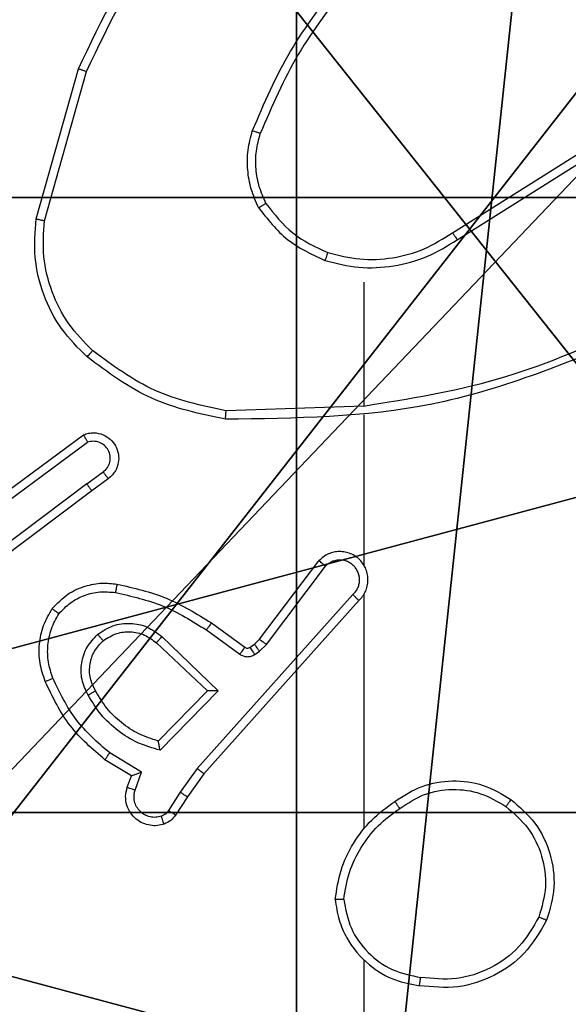
# Model space of a CAD drawing. Units: centimetres. Extents: x -85 to 85, y -7 to 7.
# Drawn here: x -81 to -80, y 0 to 3 of the extents above; entities that cross this region are included whole.
import ezdxf

# ---------------------------------------------------------------- set-up
doc = ezdxf.new("R2010")
doc.units = ezdxf.units.CM
doc.header["$LTSCALE"] = 2.54
doc.layers.get('0').update_dxf_attribs({"true_color": 0xff5454})
doc.layers.add('VP-EQ', color=7, linetype='Continuous', true_color=0x8a3492)

# ---------------------------------------------------------------- blocks, each defined once
blk = doc.blocks.new('Komponent_1')
at = {"color": 59, "true_color": 0x614a34}
mesh = blk.add_polyface(dxfattribs=at)
corners = [(9, 0, 62.4947), (4.95, 0.2576, 62.4947), (4.95, 0, 62.4947), (8.7424, 4.0502, 62.4947), (9, 4.0502, 62.4947), (0, 0, 62.4947), (0.2576, 4.05, 62.4947), (0, 4.05, 62.4947), (4.05, 0, 62.4947), (0.2576, 4.95, 62.4947), (4.0498, 8.7424, 62.4947), (4.05, 0.2576, 62.4947), (4.9498, 8.7424, 62.4947), (4.9498, 9, 62.4947), (9, 9, 62.4947), (8.7424, 4.9502, 62.4947), (9, 4.9502, 62.4947), (0, 9, 62.4947), (0, 4.95, 62.4947), (4.0498, 9, 62.4947)]
mesh.append_faces([[corners[k] for k in face] for face in [(0, 1, 2), (3, 0, 4), (5, 6, 7), (14, 15, 16), (9, 17, 18)]], dxfattribs={"vtx0": -1, "color": 59})
mesh.append_faces([[corners[k] for k in face] for face in [(6, 8, 9), (10, 11, 12), (12, 1, 13), (13, 1, 14), (15, 1, 3), (17, 9, 19), (19, 9, 10)]], dxfattribs={"vtx0": -1, "vtx1": -1, "color": 59})
mesh.append_faces([[corners[k] for k in face] for face in [(1, 0, 3), (9, 8, 10), (14, 1, 15)]], dxfattribs={"vtx0": -1, "vtx1": -1, "vtx2": -1, "color": 59})
mesh.append_faces([[corners[k] for k in face] for face in [(6, 5, 8), (10, 8, 11), (12, 11, 1)]], dxfattribs={"vtx0": -1, "vtx2": -1, "color": 59})
mesh = blk.add_polyface(dxfattribs=at)
corners = [(4.0498, 9), (0, 4.95), (0, 9), (0.2576, 4.95), (0.2576, 4.05), (4.9498, 8.7424), (4.05, 0.2576), (4.0498, 8.7424), (4.95, 0.2576), (0, 0), (0, 4.05), (4.05, 0), (9, 9), (4.9498, 9), (4.95, 0), (8.7424, 4.9502), (9, 4.9502), (8.7424, 4.0502), (9, 0), (9, 4.0502)]
mesh.append_faces([[corners[k] for k in face] for face in [(0, 1, 2), (4, 9, 10), (12, 5, 13), (15, 12, 16), (18, 17, 19)]], dxfattribs={"vtx0": -1, "color": 59})
mesh.append_faces([[corners[k] for k in face] for face in [(1, 0, 3), (3, 0, 4), (5, 6, 7), (6, 5, 8), (9, 4, 11), (7, 4, 0), (11, 7, 6), (8, 12, 14), (14, 17, 18), (17, 14, 15)]], dxfattribs={"vtx0": -1, "vtx1": -1, "color": 59})
mesh.append_faces([[corners[k] for k in face] for face in [(11, 4, 7), (5, 12, 8), (14, 12, 15)]], dxfattribs={"vtx0": -1, "vtx1": -1, "vtx2": -1, "color": 59})
blk = doc.blocks.new('Grupuj_203')
at = {"color": 0}
mesh = blk.add_polyface(dxfattribs=at)
corners = [(0.2886, 0, 1.5), (0, 25.7902, 1.5), (0, 0.8098, 1.5), (0.2886, 26.6, 1.5), (9.3114, 0, 1.5), (9.3114, 26.6, 1.5), (9.6, 0.8098, 1.5), (9.6, 25.7902, 1.5)]
mesh.append_faces([[corners[k] for k in face] for face in [(0, 1, 2), (5, 6, 7)]], dxfattribs={"vtx0": -1, "color": 0})
mesh.append_faces([[corners[k] for k in face] for face in [(1, 0, 3), (3, 4, 5)]], dxfattribs={"vtx0": -1, "vtx1": -1, "color": 0})
mesh.append_faces([[corners[k] for k in face] for face in [(3, 0, 4), (5, 4, 6)]], dxfattribs={"vtx0": -1, "vtx2": -1, "color": 0})
mesh = blk.add_polyface(dxfattribs=at)
corners = [(0, 25.7902), (0.2886, 0), (0, 0.8098), (0.2886, 26.6), (9.3114, 0), (9.3114, 26.6), (9.6, 25.7902), (9.6, 0.8098)]
mesh.append_faces([[corners[k] for k in face] for face in [(0, 1, 2), (4, 6, 7)]], dxfattribs={"vtx0": -1, "color": 0})
mesh.append_faces([[corners[k] for k in face] for face in [(1, 3, 4)]], dxfattribs={"vtx0": -1, "vtx1": -1, "color": 0})
mesh.append_faces([[corners[k] for k in face] for face in [(1, 0, 3), (4, 3, 5), (4, 5, 6)]], dxfattribs={"vtx0": -1, "vtx2": -1, "color": 0})
blk = doc.blocks.new('3DGeom_3912_Defintion_1')
at = {"color": 18, "true_color": 0x030303, "yscale": 0.3564000000000001, "rotation": 360}
blk.add_blockref('Grupuj_203', (-4.7217, -4.7842, -0.4824), dxfattribs=at)
blk = doc.blocks.new('Grupuj_3')
at = {"color": 0, "extrusion": (8.93165e-17, -4.44089e-16, -1)}
blk.add_blockref('3DGeom_3912_Defintion_1', (-4.8783, 4.7842, -63.0181), dxfattribs=at)
at = {"color": 0}
blk.add_blockref('Komponent_1', (0.3, 0.3), dxfattribs=at)
blk = doc.blocks.new('noga_WOODEN_LOW_1')
at = {"color": 0}
blk.add_blockref('Grupuj_3', (0, 0), dxfattribs=at)
blk = doc.blocks.new('Grupuj_89')
at = {"color": 0}
mesh = blk.add_polyface(dxfattribs=at)
corners = [(-0.332, 3.6414), (-0.332, 0.7327), (-0.7217, 2.187), (0.7327, 4.7061), (0.7327, -0.332), (2.187, -0.7217), (2.187, 5.0958), (3.6414, 4.7061), (3.6414, -0.332), (4.7061, 3.6414), (4.7061, 0.7327), (5.0958, 2.187)]
mesh.append_faces([[corners[k] for k in face] for face in [(0, 1, 2), (10, 9, 11)]], dxfattribs={"vtx0": -1, "color": 0})
mesh.append_faces([[corners[k] for k in face] for face in [(1, 3, 4), (4, 3, 5), (5, 7, 8), (8, 9, 10)]], dxfattribs={"vtx0": -1, "vtx1": -1, "color": 0})
mesh.append_faces([[corners[k] for k in face] for face in [(1, 0, 3), (5, 3, 6), (5, 6, 7), (8, 7, 9)]], dxfattribs={"vtx0": -1, "vtx2": -1, "color": 0})
mesh = blk.add_polyface(dxfattribs=at)
corners = [(-0.332, 0.7327, 9.3756), (-0.332, 3.6414, 9.3756), (-0.7217, 2.187, 9.3756), (0.7327, -0.332, 9.3756), (0.7327, 4.7061, 9.3756), (2.187, -0.7217, 9.3756), (2.187, 5.0958, 9.3756), (3.6414, -0.332, 9.3756), (3.6414, 4.7061, 9.3756), (4.7061, 0.7327, 9.3756), (4.7061, 3.6414, 9.3756), (5.0958, 2.187, 9.3756)]
mesh.append_faces([[corners[k] for k in face] for face in [(0, 1, 2), (10, 9, 11)]], dxfattribs={"vtx0": -1, "color": 0})
mesh.append_faces([[corners[k] for k in face] for face in [(1, 3, 4), (4, 5, 6), (6, 7, 8), (8, 9, 10)]], dxfattribs={"vtx0": -1, "vtx1": -1, "color": 0})
mesh.append_faces([[corners[k] for k in face] for face in [(1, 0, 3), (4, 3, 5), (6, 5, 7), (8, 7, 9)]], dxfattribs={"vtx0": -1, "vtx2": -1, "color": 0})
blk = doc.blocks.new('Grupuj_82')
at = {"color": 0}
mesh = blk.add_polyface(dxfattribs=at)
corners = [(9.2052, 0, 0.5), (0.8825, 6.5, 0.5), (0.8825, 0, 0.5), (9.2052, 6.5, 0.5)]
mesh.append_faces([[corners[k] for k in face] for face in [(0, 1, 2), (1, 0, 3)]], dxfattribs={"vtx0": -1, "color": 0})
mesh = blk.add_polyface(dxfattribs=at)
corners = [(9.1365, 6.5), (0.9511, 0), (0.9511, 6.5), (9.1365, 0)]
mesh.append_faces([[corners[k] for k in face] for face in [(0, 1, 2), (1, 0, 3)]], dxfattribs={"vtx0": -1, "color": 0})
blk = doc.blocks.new('Grupuj_7')
at = {"color": 0}
for name, p in [('Grupuj_82', (0, 0, 9.5033)), ('Grupuj_89', (2.9313, 1.0733, 0.2))]:
    blk.add_blockref(name, p, dxfattribs=at)
blk = doc.blocks.new('kotwa_WOODEN_LOW')
at = {"color": 254, "true_color": 0xe2e2e2}
blk.add_blockref('Grupuj_7', (0, 0), dxfattribs=at)
blk = doc.blocks.new('Grupuj_2')
at = {"color": 0, "rotation": 90.00000000000001}
blk.add_blockref('kotwa_WOODEN_LOW', (8.2461, 4.092, -0.2), dxfattribs=at)
at = {"color": 0}
blk.add_blockref('noga_WOODEN_LOW_1', (0.2373, 4.2983, 9.8096), dxfattribs=at)
blk = doc.blocks.new('wd1485 t')
at = {"color": 7, "linetype": 'Continuous', "lineweight": 25}
for p, q in [((286.3311, 38.3587), (286.431, 38.7139)), ((286.3506, 38.3545), (286.4498, 38.7075)), ((287.3147, 38.326), (287.6205, 38.5184)), ((287.3259, 38.3095), (287.6314, 38.5015)), ((287.1054, 38.2092), (287.1054, 37.9155)), ((287.1053, 37.9158), (286.7799, 37.9047)), ((287.1054, 37.8954), (287.1054, 37.5399)), ((286.2123, 37.6779), (286.4425, 37.8482)), ((286.2247, 37.6622), (286.4522, 37.8305)), ((286.4503, 37.7319), (286.4893, 37.7605)), ((286.5012, 37.7444), (286.4624, 37.716)), ((286.4503, 37.7319), (286.1506, 37.5059)), ((286.4624, 37.716), (286.1637, 37.4907)), ((286.859, 37.3648), (286.9992, 37.5505)), ((286.8749, 37.3525), (287.0145, 37.5375)), ((287.0793, 37.4703), (286.7113, 37.0589)), ((287.1054, 37.4708), (287.1054, 36.9166)), ((287.0935, 37.4563), (286.7271, 37.0467)), ((286.7448, 37.4032), (286.8238, 37.3457)), ((286.6277, 37.3715), (286.761, 37.243)), ((286.7331, 37.3867), (286.812, 37.3294)), ((286.6151, 37.3562), (286.736, 37.2426)), ((286.836, 37.3456), (286.8469, 37.3532)), ((286.8469, 37.3532), (286.859, 37.3648)), ((286.8583, 37.3366), (286.8749, 37.3525)), ((286.8473, 37.329), (286.8583, 37.3366)), ((286.736, 37.2426), (286.6194, 37.1241)), ((286.761, 37.243), (286.6238, 37.1023)), ((286.5801, 37.0504), (286.5046, 37.0959)), ((286.5558, 37.042), (286.4935, 37.0795)), ((286.5648, 37.0081), (286.5801, 37.0504)), ((286.7113, 37.0589), (286.6715, 37.003)), ((286.7271, 37.0467), (286.6881, 36.9921)), ((286.5461, 37.015), (286.5558, 37.042)), ((286.6715, 37.003), (286.6436, 36.9595)), ((286.6881, 36.9921), (286.6605, 36.949)), ((287.1054, 36.6064), (287.1054, 35.0092))]:
    blk.add_line(p, q, dxfattribs=at)
for points, knots in [([(286.431, 38.7139), (286.4865, 38.8306), (286.5991, 39.0673), (286.795, 39.2416), (286.8943, 39.33)], [0, 0, 0, 0, 0.493271, 1, 1, 1, 1]), ([(286.4498, 38.7075), (286.5058, 38.8244), (286.6179, 39.0581), (286.8118, 39.2301), (286.9087, 39.3161)], [0, 0, 0, 0, 0.499992, 1, 1, 1, 1]), ([(287.0532, 38.9265), (287.0102, 38.8711), (286.9242, 38.7605), (286.8691, 38.6317), (286.8416, 38.5673)], [0, 0, 0, 0, 0.500005, 1, 1, 1, 1]), ([(287.0684, 38.9134), (287.0266, 38.8597), (286.942, 38.7511), (286.8879, 38.6245), (286.8605, 38.5606)], [0, 0, 0, 0, 0.494665, 1, 1, 1, 1]), ([(286.431, 38.7139), (286.4312, 38.7138), (286.4316, 38.7137), (286.4344, 38.7128), (286.4379, 38.7116), (286.4413, 38.7104), (286.4453, 38.7091), (286.4483, 38.7081), (286.4498, 38.7075)], [0, 0, 0, 0, 0.201136, 0.434289, 0.563163, 0.700455, 0.846194, 1, 1, 1, 1]), ([(286.8565, 38.3854), (286.8501, 38.3997), (286.8374, 38.4282), (286.8296, 38.4747), (286.8297, 38.5219), (286.8376, 38.5521), (286.8416, 38.5673)], [0, 0, 0, 0, 0.249949, 0.500007, 0.750054, 1, 1, 1, 1]), ([(286.8605, 38.5606), (286.8604, 38.5607), (286.86, 38.5608), (286.8575, 38.5617), (286.8542, 38.5629), (286.8507, 38.5641), (286.8464, 38.5656), (286.8432, 38.5667), (286.8416, 38.5673)], [0, 0, 0, 0, 0.181422, 0.407982, 0.538688, 0.680812, 0.834764, 1, 1, 1, 1]), ([(286.8739, 38.3954), (286.8681, 38.4084), (286.8565, 38.4343), (286.8494, 38.4766), (286.8496, 38.5194), (286.8569, 38.5469), (286.8605, 38.5606)], [0, 0, 0, 0, 0.249992, 0.499999, 0.749994, 1, 1, 1, 1]), ([(286.8565, 38.3854), (286.8581, 38.3863), (286.861, 38.3879), (286.8649, 38.3902), (286.8681, 38.3921), (286.8712, 38.3938), (286.8734, 38.3952), (286.8737, 38.3953), (286.8739, 38.3954)], [0, 0, 0, 0, 0.167261, 0.322632, 0.46552, 0.596446, 0.821991, 1, 1, 1, 1]), ([(286.8739, 38.3954), (286.8935, 38.3701), (286.9327, 38.3195), (286.9908, 38.2927), (287.0198, 38.2792)], [0, 0, 0, 0, 0.500002, 1, 1, 1, 1]), ([(286.8565, 38.3854), (286.8776, 38.3582), (286.9197, 38.3038), (286.9821, 38.2748), (287.0133, 38.2603)], [0, 0, 0, 0, 0.5, 1, 1, 1, 1]), ([(286.4513, 38.0322), (286.4298, 38.0537), (286.3869, 38.0966), (286.3459, 38.1788), (286.3239, 38.2679), (286.3287, 38.3284), (286.3311, 38.3587)], [0, 0, 0, 0, 0.249999, 0.499999, 0.750003, 1, 1, 1, 1]), ([(286.3311, 38.3587), (286.3313, 38.3586), (286.3318, 38.3586), (286.3347, 38.3579), (286.3383, 38.3572), (286.3418, 38.3564), (286.346, 38.3555), (286.349, 38.3548), (286.3506, 38.3545)], [0, 0, 0, 0, 0.201882, 0.435262, 0.564234, 0.701313, 0.846688, 1, 1, 1, 1]), ([(286.4643, 38.0473), (286.4442, 38.0676), (286.4041, 38.1082), (286.366, 38.1856), (286.3445, 38.2691), (286.3486, 38.326), (286.3506, 38.3545)], [0, 0, 0, 0, 0.249866, 0.499992, 0.75013, 1, 1, 1, 1]), ([(287.0198, 38.2792), (287.045, 38.2729), (287.0952, 38.2601), (287.1734, 38.2643), (287.249, 38.2845), (287.2928, 38.3122), (287.3147, 38.326)], [0, 0, 0, 0, 0.249999, 0.499999, 0.749998, 1, 1, 1, 1]), ([(287.3147, 38.326), (287.3148, 38.3259), (287.3151, 38.3255), (287.3167, 38.3231), (287.3187, 38.3201), (287.3208, 38.3171), (287.3232, 38.3135), (287.325, 38.3108), (287.3259, 38.3095)], [0, 0, 0, 0, 0.195095, 0.426505, 0.55581, 0.694641, 0.842732, 1, 1, 1, 1]), ([(287.0133, 38.2603), (287.0399, 38.2537), (287.0932, 38.2403), (287.1759, 38.2452), (287.2561, 38.266), (287.3027, 38.295), (287.3259, 38.3095)], [0, 0, 0, 0, 0.2499196, 0.4999776, 0.7500536, 1, 1, 1, 1]), ([(287.0198, 38.2792), (287.0197, 38.279), (287.0195, 38.2784), (287.018, 38.274), (287.0159, 38.2678), (287.0142, 38.2628), (287.0133, 38.2603)], [0, 0, 0, 0, 0.250236, 0.499922, 0.749802, 1, 1, 1, 1]), ([(287.7215, 38.0945), (287.6225, 38.0519), (287.4246, 37.9667), (287.2118, 37.9326), (287.1054, 37.9155)], [0, 0, 0, 0, 0.499991, 1, 1, 1, 1]), ([(287.73, 38.0767), (287.5774, 38.0148), (287.2721, 37.891), (286.9428, 37.8869), (286.7781, 37.8849)], [0, 0, 0, 0, 0.5, 1, 1, 1, 1]), ([(286.4513, 38.0322), (286.4515, 38.0325), (286.452, 38.0331), (286.4555, 38.0371), (286.4598, 38.0421), (286.4628, 38.0456), (286.4643, 38.0473)], [0, 0, 0, 0, 0.279815, 0.558967, 0.77951, 1, 1, 1, 1]), ([(286.7799, 37.9047), (286.7221, 37.9171), (286.6066, 37.9419), (286.5117, 38.0122), (286.4643, 38.0473)], [0, 0, 0, 0, 0.500003, 1, 1, 1, 1]), ([(286.7781, 37.8849), (286.7182, 37.8975), (286.5986, 37.9229), (286.5004, 37.9958), (286.4513, 38.0322)], [0, 0, 0, 0, 0.5000081, 1, 1, 1, 1]), ([(286.7781, 37.8849), (286.7781, 37.8851), (286.7781, 37.8855), (286.7784, 37.8886), (286.7787, 37.8922), (286.779, 37.8959), (286.7794, 37.9001), (286.7797, 37.9032), (286.7799, 37.9047)], [0, 0, 0, 0, 0.204872, 0.439299, 0.568001, 0.704466, 0.848493, 1, 1, 1, 1]), ([(286.4425, 37.8482), (286.4465, 37.8496), (286.4543, 37.8524), (286.4703, 37.8536), (286.4889, 37.8498), (286.5067, 37.8384), (286.5195, 37.8222), (286.5262, 37.803), (286.5261, 37.7821), (286.52, 37.7653), (286.5111, 37.7526), (286.5046, 37.7472), (286.5012, 37.7444)], [0, 0, 0, 0, 0.072761, 0.142639, 0.273146, 0.392255, 0.499916, 0.623592, 0.735203, 0.854958, 0.924385, 1, 1, 1, 1]), ([(286.4425, 37.8482), (286.4425, 37.8481), (286.4426, 37.8479), (286.4432, 37.8468), (286.4442, 37.845), (286.4459, 37.842), (286.4486, 37.8372), (286.451, 37.8327), (286.4522, 37.8305)], [0, 0, 0, 0, 0.1321, 0.262258, 0.390425, 0.516143, 0.761753, 1, 1, 1, 1]), ([(286.4893, 37.7605), (286.4928, 37.7637), (286.5, 37.7701), (286.5055, 37.7837), (286.5063, 37.7981), (286.5019, 37.812), (286.4929, 37.8234), (286.4805, 37.8309), (286.4661, 37.8339), (286.4568, 37.8316), (286.4522, 37.8305)], [0, 0, 0, 0, 0.125087, 0.250042, 0.375054, 0.500005, 0.625035, 0.749984, 0.875005, 1, 1, 1, 1]), ([(286.5012, 37.7444), (286.501, 37.7447), (286.5006, 37.7452), (286.4979, 37.7488), (286.4939, 37.7542), (286.4908, 37.7584), (286.4893, 37.7605)], [0, 0, 0, 0, 0.249946, 0.499948, 0.749861, 1, 1, 1, 1]), ([(286.4503, 37.7319), (286.4519, 37.7298), (286.455, 37.7256), (286.459, 37.7203), (286.4618, 37.7167), (286.4622, 37.7162), (286.4624, 37.716)], [0, 0, 0, 0, 0.250205, 0.500062, 0.749713, 1, 1, 1, 1]), ([(287.0935, 37.4563), (287.0966, 37.4595), (287.1028, 37.466), (287.1095, 37.4778), (287.1138, 37.4905), (287.1154, 37.504), (287.1144, 37.5174), (287.1106, 37.5304), (287.1043, 37.5424), (287.0931, 37.5561), (287.078, 37.5662), (287.061, 37.5713), (287.0476, 37.5725), (287.0341, 37.571), (287.0212, 37.5668), (287.0091, 37.5601), (287.0025, 37.5537), (286.9992, 37.5505)], [0, 0, 0, 0, 0.062528, 0.125055, 0.187577, 0.250102, 0.31263, 0.375152, 0.437682, 0.500211, 0.622252, 0.684186, 0.74653, 0.809283, 0.872447, 0.936016, 1, 1, 1, 1]), ([(286.9992, 37.5505), (286.9993, 37.5505), (286.9994, 37.5504), (287.0007, 37.5493), (287.0035, 37.5469), (287.0086, 37.5425), (287.0126, 37.5392), (287.0145, 37.5375)], [0, 0, 0, 0, 0.128594, 0.256289, 0.507747, 0.755459, 1, 1, 1, 1]), ([(287.0793, 37.4703), (287.0815, 37.4725), (287.0859, 37.4769), (287.0908, 37.4851), (287.094, 37.494), (287.0953, 37.5034), (287.0947, 37.5128), (287.0923, 37.5219), (287.088, 37.5304), (287.0822, 37.5378), (287.075, 37.544), (287.064, 37.55), (287.0513, 37.5526), (287.0388, 37.5513), (287.0298, 37.5484), (287.0215, 37.5439), (287.0168, 37.5397), (287.0145, 37.5375)], [0, 0, 0, 0, 0.062535, 0.125074, 0.187618, 0.250174, 0.312681, 0.375185, 0.437727, 0.500293, 0.562839, 0.625339, 0.749814, 0.812275, 0.874821, 0.93744, 1, 1, 1, 1]), ([(287.1084, 37.5337), (287.1082, 37.5343), (287.1076, 37.5365), (287.1063, 37.5385), (287.1054, 37.5399)], [0, 0, 0, 0, 0.25964, 1, 1, 1, 1]), ([(286.3688, 37.4373), (286.3805, 37.4494), (286.4028, 37.4726), (286.4449, 37.4914), (286.4849, 37.4991), (286.51, 37.4964), (286.5218, 37.4952)], [0, 0, 0, 0, 0.294178, 0.55895, 0.794242, 1, 1, 1, 1]), ([(286.5218, 37.4952), (286.5217, 37.4948), (286.5216, 37.4942), (286.5208, 37.4897), (286.5196, 37.4831), (286.5187, 37.4779), (286.5183, 37.4753)], [0, 0, 0, 0, 0.250143, 0.5002, 0.749795, 1, 1, 1, 1]), ([(286.5218, 37.4952), (286.5616, 37.4861), (286.6411, 37.468), (286.7103, 37.4248), (286.7448, 37.4032)], [0, 0, 0, 0, 0.50022, 1, 1, 1, 1]), ([(286.3847, 37.4252), (286.3934, 37.4343), (286.4106, 37.4524), (286.4442, 37.4697), (286.481, 37.4787), (286.5058, 37.4764), (286.5183, 37.4753)], [0, 0, 0, 0, 0.250039, 0.500004, 0.749967, 1, 1, 1, 1]), ([(286.5183, 37.4753), (286.5566, 37.4666), (286.6332, 37.4491), (286.6998, 37.4075), (286.7331, 37.3867)], [0, 0, 0, 0, 0.500002, 1, 1, 1, 1]), ([(287.0935, 37.4563), (287.0933, 37.4564), (287.0929, 37.4568), (287.0906, 37.4591), (287.0878, 37.4617), (287.0853, 37.4643), (287.0824, 37.4671), (287.0803, 37.4692), (287.0793, 37.4703)], [0, 0, 0, 0, 0.219908, 0.459107, 0.586462, 0.719241, 0.857136, 1, 1, 1, 1]), ([(286.3522, 37.2651), (286.3474, 37.2794), (286.3377, 37.3079), (286.3372, 37.3534), (286.3464, 37.398), (286.3613, 37.4242), (286.3688, 37.4373)], [0, 0, 0, 0, 0.250002, 0.499987, 0.749997, 1, 1, 1, 1]), ([(286.3706, 37.2724), (286.3663, 37.2851), (286.3578, 37.3104), (286.3575, 37.3507), (286.3652, 37.3903), (286.3782, 37.4136), (286.3847, 37.4252)], [0, 0, 0, 0, 0.249884, 0.499986, 0.750117, 1, 1, 1, 1]), ([(286.3688, 37.4373), (286.369, 37.4371), (286.3694, 37.4367), (286.3721, 37.4346), (286.3752, 37.4323), (286.3781, 37.4302), (286.3813, 37.4278), (286.3836, 37.4261), (286.3847, 37.4252)], [0, 0, 0, 0, 0.22686, 0.468702, 0.59579, 0.726706, 0.861512, 1, 1, 1, 1]), ([(286.4764, 37.3765), (286.488, 37.3841), (286.5112, 37.3992), (286.5531, 37.4045), (286.5944, 37.3962), (286.6166, 37.3797), (286.6277, 37.3715)], [0, 0, 0, 0, 0.2503237, 0.5001104, 0.7500473, 1, 1, 1, 1]), ([(286.7448, 37.4032), (286.7447, 37.4029), (286.7443, 37.4024), (286.7416, 37.3986), (286.7377, 37.3931), (286.7347, 37.3889), (286.7331, 37.3867)], [0, 0, 0, 0, 0.250144, 0.499902, 0.749875, 1, 1, 1, 1]), ([(286.4535, 37.2328), (286.4478, 37.2448), (286.4365, 37.2688), (286.4363, 37.3092), (286.4489, 37.3477), (286.4672, 37.3669), (286.4764, 37.3765)], [0, 0, 0, 0, 0.249946, 0.499911, 0.749692, 1, 1, 1, 1]), ([(286.4893, 37.3613), (286.4891, 37.3615), (286.4887, 37.362), (286.4857, 37.3655), (286.4814, 37.3705), (286.4781, 37.3745), (286.4764, 37.3765)], [0, 0, 0, 0, 0.2502586, 0.5000937, 0.7498545, 1, 1, 1, 1]), ([(286.4893, 37.3613), (286.4996, 37.3679), (286.5191, 37.3803), (286.554, 37.3841), (286.5878, 37.3772), (286.606, 37.3631), (286.6151, 37.3562)], [0, 0, 0, 0, 0.265173, 0.499946, 0.752711, 1, 1, 1, 1]), ([(286.6277, 37.3715), (286.6266, 37.3701), (286.6245, 37.3675), (286.6217, 37.3641), (286.6194, 37.3612), (286.6171, 37.3585), (286.6154, 37.3565), (286.6152, 37.3563), (286.6151, 37.3562)], [0, 0, 0, 0, 0.165432, 0.319627, 0.461857, 0.592454, 0.818903, 1, 1, 1, 1]), ([(286.4711, 37.2429), (286.4663, 37.2526), (286.4565, 37.2725), (286.4565, 37.306), (286.4669, 37.3378), (286.4817, 37.3534), (286.4893, 37.3613)], [0, 0, 0, 0, 0.246833, 0.507831, 0.749909, 1, 1, 1, 1]), ([(286.8469, 37.3532), (286.8471, 37.3529), (286.8475, 37.3522), (286.8506, 37.3478), (286.8543, 37.3423), (286.8569, 37.3385), (286.8583, 37.3366)], [0, 0, 0, 0, 0.2797, 0.558943, 0.779481, 1, 1, 1, 1]), ([(286.859, 37.3648), (286.8593, 37.3645), (286.8599, 37.364), (286.8641, 37.3607), (286.8694, 37.3567), (286.8731, 37.3539), (286.8749, 37.3525)], [0, 0, 0, 0, 0.279703, 0.559077, 0.779495, 1, 1, 1, 1]), ([(286.8238, 37.3457), (286.8236, 37.3454), (286.8231, 37.3448), (286.82, 37.3404), (286.8161, 37.335), (286.8133, 37.3313), (286.812, 37.3294)], [0, 0, 0, 0, 0.279859, 0.559161, 0.779516, 1, 1, 1, 1]), ([(286.812, 37.3294), (286.8147, 37.3278), (286.8201, 37.3246), (286.8296, 37.3231), (286.8391, 37.3243), (286.8445, 37.3274), (286.8473, 37.329)], [0, 0, 0, 0, 0.2499602, 0.4999411, 0.7498228, 1, 1, 1, 1]), ([(286.8238, 37.3457), (286.8247, 37.3452), (286.8265, 37.3441), (286.8297, 37.3436), (286.833, 37.3439), (286.835, 37.345), (286.836, 37.3456)], [0, 0, 0, 0, 0.23748, 0.483322, 0.73753, 1, 1, 1, 1]), ([(286.836, 37.3456), (286.8362, 37.3453), (286.8366, 37.3446), (286.8396, 37.3402), (286.8433, 37.3347), (286.846, 37.3309), (286.8473, 37.329)], [0, 0, 0, 0, 0.279947, 0.559061, 0.7795, 1, 1, 1, 1]), ([(286.3522, 37.2651), (286.3525, 37.2652), (286.3531, 37.2654), (286.3573, 37.267), (286.3634, 37.2695), (286.3682, 37.2715), (286.3706, 37.2724)], [0, 0, 0, 0, 0.250408, 0.500171, 0.749914, 1, 1, 1, 1]), ([(286.4935, 37.0795), (286.4643, 37.1047), (286.4041, 37.1565), (286.3698, 37.2282), (286.3522, 37.2651)], [0, 0, 0, 0, 0.485372, 1, 1, 1, 1]), ([(286.5046, 37.0959), (286.4761, 37.1207), (286.4192, 37.1702), (286.3868, 37.2384), (286.3706, 37.2724)], [0, 0, 0, 0, 0.4999942, 1, 1, 1, 1]), ([(286.4535, 37.2328), (286.4552, 37.2338), (286.4583, 37.2355), (286.4625, 37.2379), (286.4658, 37.2398), (286.4687, 37.2415), (286.4707, 37.2427), (286.471, 37.2428), (286.4711, 37.2429)], [0, 0, 0, 0, 0.180235, 0.344842, 0.493398, 0.625968, 0.844494, 1, 1, 1, 1]), ([(286.6238, 37.1023), (286.606, 37.1074), (286.5704, 37.1176), (286.5232, 37.1474), (286.4822, 37.1853), (286.4631, 37.217), (286.4535, 37.2328)], [0, 0, 0, 0, 0.249925, 0.500001, 0.750081, 1, 1, 1, 1]), ([(286.6194, 37.1241), (286.6038, 37.1292), (286.5727, 37.1392), (286.5315, 37.1664), (286.496, 37.2006), (286.4794, 37.2288), (286.4711, 37.2429)], [0, 0, 0, 0, 0.25, 0.500007, 0.750008, 1, 1, 1, 1]), ([(286.761, 37.243), (286.7574, 37.243), (286.7515, 37.2429), (286.7447, 37.2426), (286.7407, 37.2426), (286.738, 37.2426), (286.7364, 37.2426), (286.7361, 37.2426), (286.736, 37.2426)], [0, 0, 0, 0, 0.308426, 0.501695, 0.641317, 0.769768, 0.888785, 1, 1, 1, 1]), ([(286.6238, 37.1023), (286.6234, 37.1042), (286.6227, 37.1076), (286.6217, 37.1128), (286.6207, 37.1171), (286.6201, 37.1204), (286.6197, 37.1225), (286.6194, 37.1239), (286.6194, 37.124), (286.6194, 37.1241)], [0, 0, 0, 0, 0.177324, 0.320064, 0.501068, 0.636579, 0.764495, 0.885434, 1, 1, 1, 1]), ([(286.4935, 37.0795), (286.4937, 37.0797), (286.4939, 37.0801), (286.4956, 37.0826), (286.4976, 37.0856), (286.4997, 37.0886), (286.502, 37.0921), (286.5037, 37.0946), (286.5046, 37.0959)], [0, 0, 0, 0, 0.206468, 0.441691, 0.570294, 0.706098, 0.849541, 1, 1, 1, 1]), ([(286.5558, 37.042), (286.5559, 37.0421), (286.5562, 37.0421), (286.5578, 37.0427), (286.5604, 37.0435), (286.5645, 37.0449), (286.5711, 37.0472), (286.5767, 37.0492), (286.5801, 37.0504)], [0, 0, 0, 0, 0.111477, 0.229978, 0.35828, 0.497839, 0.702847, 1, 1, 1, 1]), ([(286.7271, 37.0467), (286.7269, 37.0468), (286.7265, 37.047), (286.7242, 37.0488), (286.7213, 37.0511), (286.7185, 37.0533), (286.7151, 37.056), (286.7126, 37.0579), (286.7113, 37.0589)], [0, 0, 0, 0, 0.198473, 0.430851, 0.560086, 0.698019, 0.844746, 1, 1, 1, 1]), ([(287.1784, 36.9813), (287.1993, 36.9948), (287.2407, 37.0214), (287.3146, 37.0332), (287.3888, 37.0239), (287.4313, 36.9986), (287.4525, 36.9859)], [0, 0, 0, 0, 0.251972, 0.498543, 0.748886, 1, 1, 1, 1]), ([(286.6333, 36.9277), (286.6281, 36.9262), (286.6173, 36.9233), (286.6, 36.9241), (286.5827, 36.9291), (286.5666, 36.939), (286.5532, 36.9536), (286.5443, 36.9723), (286.5409, 36.9937), (286.5443, 37.0078), (286.5461, 37.015)], [0, 0, 0, 0, 0.10592, 0.217299, 0.334134, 0.456423, 0.584153, 0.717325, 0.855945, 1, 1, 1, 1]), ([(286.5461, 37.015), (286.5464, 37.0149), (286.5469, 37.0146), (286.5512, 37.013), (286.5574, 37.0107), (286.5624, 37.009), (286.5648, 37.0081)], [0, 0, 0, 0, 0.250054, 0.500109, 0.749876, 1, 1, 1, 1]), ([(286.6267, 36.9463), (286.6223, 36.9452), (286.6135, 36.9429), (286.5998, 36.9443), (286.587, 36.9492), (286.576, 36.9574), (286.5677, 36.9684), (286.5628, 36.9812), (286.5618, 36.9932), (286.563, 37.0022), (286.5643, 37.0065), (286.5648, 37.0081)], [0, 0, 0, 0, 0.124893, 0.249711, 0.374662, 0.499782, 0.625318, 0.749756, 0.874724, 0.953631, 1, 1, 1, 1]), ([(286.6881, 36.9921), (286.6879, 36.9922), (286.6875, 36.9924), (286.6848, 36.9942), (286.6816, 36.9962), (286.6786, 36.9982), (286.6752, 37.0005), (286.6727, 37.0022), (286.6715, 37.003)], [0, 0, 0, 0, 0.2167271, 0.4550777, 0.5827328, 0.7161382, 0.8554029, 1, 1, 1, 1]), ([(287.19, 36.9647), (287.2089, 36.977), (287.2468, 37.0016), (287.3146, 37.0127), (287.3827, 37.0039), (287.4215, 36.9808), (287.4409, 36.9693)], [0, 0, 0, 0, 0.250222, 0.50007, 0.750038, 1, 1, 1, 1]), ([(287.0375, 36.7496), (287.0411, 36.7728), (287.0482, 36.8192), (287.0788, 36.8832), (287.1215, 36.9398), (287.1594, 36.9675), (287.1784, 36.9813)], [0, 0, 0, 0, 0.249992, 0.499999, 0.749999, 1, 1, 1, 1]), ([(287.19, 36.9647), (287.1891, 36.966), (287.1874, 36.9684), (287.185, 36.9718), (287.1829, 36.9748), (287.1807, 36.978), (287.1788, 36.9807), (287.1785, 36.9811), (287.1784, 36.9813)], [0, 0, 0, 0, 0.145063, 0.284711, 0.418295, 0.546101, 0.784286, 1, 1, 1, 1]), ([(287.4525, 36.9859), (287.4524, 36.9856), (287.452, 36.9851), (287.4494, 36.9813), (287.4455, 36.9758), (287.4425, 36.9715), (287.4409, 36.9693)], [0, 0, 0, 0, 0.2501527, 0.4999676, 0.7498539, 1, 1, 1, 1]), ([(287.4525, 36.9859), (287.4729, 36.9683), (287.5138, 36.9332), (287.5484, 36.859), (287.5598, 36.7779), (287.5447, 36.7262), (287.5371, 36.7003)], [0, 0, 0, 0, 0.250005, 0.499999, 0.749999, 1, 1, 1, 1]), ([(286.6436, 36.9595), (286.6413, 36.9566), (286.6368, 36.9508), (286.6301, 36.9478), (286.6267, 36.9463)], [0, 0, 0, 0, 0.500019, 1, 1, 1, 1]), ([(286.6605, 36.949), (286.6601, 36.9492), (286.6594, 36.9495), (286.6549, 36.9523), (286.6494, 36.9558), (286.6455, 36.9583), (286.6436, 36.9595)], [0, 0, 0, 0, 0.279993, 0.559101, 0.779474, 1, 1, 1, 1]), ([(287.0576, 36.7492), (287.0611, 36.7708), (287.0682, 36.814), (287.0973, 36.8732), (287.137, 36.926), (287.1723, 36.9518), (287.19, 36.9647)], [0, 0, 0, 0, 0.249912, 0.500009, 0.750093, 1, 1, 1, 1]), ([(287.4409, 36.9693), (287.4596, 36.9532), (287.4968, 36.921), (287.5288, 36.8532), (287.5394, 36.7789), (287.5257, 36.7315), (287.5188, 36.7078)], [0, 0, 0, 0, 0.249959, 0.499922, 0.749747, 1, 1, 1, 1]), ([(286.6333, 36.9277), (286.6332, 36.9279), (286.6329, 36.9285), (286.6314, 36.9328), (286.6292, 36.9389), (286.6275, 36.9438), (286.6267, 36.9463)], [0, 0, 0, 0, 0.250152, 0.499986, 0.749803, 1, 1, 1, 1]), ([(286.6605, 36.949), (286.6569, 36.9443), (286.6496, 36.9349), (286.6387, 36.9301), (286.6333, 36.9277)], [0, 0, 0, 0, 0.499974, 1, 1, 1, 1]), ([(287.0576, 36.7492), (287.0561, 36.7492), (287.0531, 36.7492), (287.049, 36.7492), (287.0454, 36.7493), (287.0416, 36.7493), (287.0383, 36.7495), (287.0378, 36.7496), (287.0375, 36.7496)], [0, 0, 0, 0, 0.143666, 0.28214, 0.41539, 0.542776, 0.781805, 1, 1, 1, 1]), ([(287.0375, 36.7496), (287.0399, 36.7332), (287.0445, 36.7015), (287.0688, 36.6464), (287.1125, 36.5942), (287.1746, 36.5569), (287.2173, 36.5491), (287.2366, 36.5455)], [0, 0, 0, 0, 0.16046, 0.310888, 0.580415, 0.810178, 1, 1, 1, 1]), ([(287.0576, 36.7492), (287.062, 36.7261), (287.0708, 36.6798), (287.1128, 36.6217), (287.1705, 36.5793), (287.2165, 36.5697), (287.2396, 36.5649)], [0, 0, 0, 0, 0.2502902, 0.5000802, 0.7500471, 1, 1, 1, 1]), ([(287.5371, 36.7003), (287.521, 36.6725), (287.4902, 36.6196), (287.4144, 36.566), (287.3278, 36.5366), (287.2669, 36.5426), (287.2366, 36.5455)], [0, 0, 0, 0, 0.262736, 0.499969, 0.75041, 1, 1, 1, 1]), ([(287.5188, 36.7078), (287.5046, 36.6833), (287.4762, 36.6342), (287.406, 36.5839), (287.3242, 36.5568), (287.2678, 36.5622), (287.2396, 36.5649)], [0, 0, 0, 0, 0.250254, 0.50008, 0.750043, 1, 1, 1, 1]), ([(287.5371, 36.7003), (287.5369, 36.7004), (287.5364, 36.7005), (287.5334, 36.7017), (287.53, 36.7031), (287.5267, 36.7045), (287.5229, 36.7061), (287.5202, 36.7073), (287.5188, 36.7078)], [0, 0, 0, 0, 0.216344, 0.454723, 0.582329, 0.715931, 0.855216, 1, 1, 1, 1]), ([(287.2366, 36.5455), (287.2366, 36.5458), (287.2367, 36.5462), (287.2372, 36.5494), (287.2378, 36.5531), (287.2383, 36.5566), (287.2389, 36.5606), (287.2393, 36.5635), (287.2396, 36.5649)], [0, 0, 0, 0, 0.21918, 0.458006, 0.585704, 0.718568, 0.856766, 1, 1, 1, 1])]:
    blk.add_open_spline(points, degree=3, knots=knots, dxfattribs=at)

msp = doc.modelspace()

# ---------------------------------------------------------------- block references
at = {"layer": 'VP-EQ', "color": 0}
for name, p in [('Grupuj_2', (-85.0506, -7.0136)), ('wd1485 t', (-367.4096, -36.2126))]:
    msp.add_blockref(name, p, dxfattribs=at)

doc.saveas('drawing.dxf')
